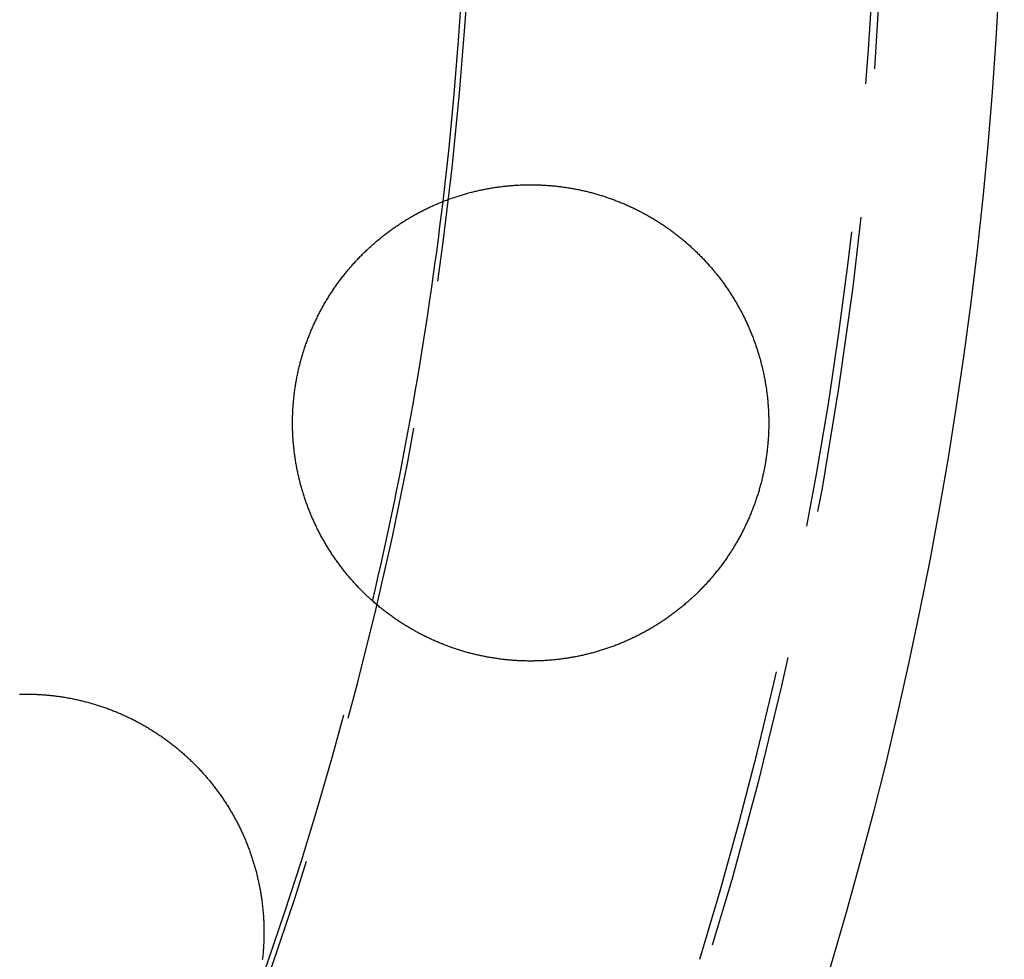
# Model space of a CAD drawing. Extents: x -70 to 70, y -191 to 104.
# Drawn here: x 53 to 70, y -140 to -124 of the extents above; entities that cross this region are included whole.
import ezdxf

# ---------------------------------------------------------------- set-up
doc = ezdxf.new("R2010")
doc.units = 0
doc.header["$LTSCALE"] = 20
doc.linetypes.add('VERDECKT', pattern=[0.375, 0.25, -0.125])
doc.layers.get('0').update_dxf_attribs({"linetype": 'CONTINUOUS'})
doc.layers.add('STEMPEL', color=3, linetype='CONTINUOUS')

# ---------------------------------------------------------------- blocks, each defined once
blk = doc.blocks.new('A$C0105AC87')
at = {"color": 3}
for points in [[(58.1037, -10.2452, 0), (58.107, -10.2263, 0), (58.1105, -10.2074, 0), (58.1141, -10.1885, 0), (58.1177, -10.1696, 0), (58.1215, -10.1508, 0), (58.1253, -10.132, 0), (58.1292, -10.1131, 0), (58.1333, -10.0944, 0), (58.1374, -10.0756, 0), (58.1416, -10.0569, 0), (58.1458, -10.0381, 0), (58.1502, -10.0194, 0), (58.1547, -10.0008, 0), (58.1592, -9.98212, 0), (58.1639, -9.9635, 0), (58.1686, -9.9449, 0), (58.1734, -9.92632, 0), (58.1783, -9.90777, 0), (58.1833, -9.88925, 0), (58.1884, -9.87075, 0), (58.1936, -9.85227, 0), (58.1988, -9.83383, 0), (58.2042, -9.81541, 0), (58.2096, -9.79701, 0), (58.2151, -9.77865, 0), (58.2208, -9.76031, 0), (58.2265, -9.742, 0), (58.2322, -9.72372, 0), (58.2381, -9.70547, 0), (58.2441, -9.68724, 0), (58.2501, -9.66905, 0), (58.2563, -9.65088, 0), (58.2625, -9.63274, 0), (58.2688, -9.61464, 0), (58.2752, -9.59656, 0), (58.2817, -9.57852, 0), (58.2882, -9.56051, 0), (58.2949, -9.54252, 0), (58.3016, -9.52457, 0), (58.3085, -9.50666, 0), (58.3154, -9.48877, 0), (58.3224, -9.47092, 0), (58.3295, -9.4531, 0), (58.3366, -9.43531, 0), (58.3439, -9.41756, 0), (58.3512, -9.39984, 0), (58.3586, -9.38215, 0), (58.3662, -9.3645, 0), (58.3738, -9.34689, 0), (58.3814, -9.32931, 0), (58.3892, -9.31176, 0), (58.3971, -9.29426, 0), (58.405, -9.27678, 0), (58.413, -9.25935, 0), (58.4211, -9.24195, 0), (58.4293, -9.22459, 0), (58.4376, -9.20726, 0), (58.4459, -9.18999, 0), (58.4544, -9.17276, 0), (58.4629, -9.15557, 0), (58.4715, -9.13843, 0), (58.4802, -9.12133, 0), (58.4889, -9.10428, 0), (58.4977, -9.08727, 0), (58.5067, -9.07032, 0), (58.5157, -9.05341, 0), (58.5247, -9.03654, 0), (58.5339, -9.01972, 0), (58.5431, -9.00295, 0), (58.5524, -8.98623, 0), (58.5618, -8.96956, 0), (58.5713, -8.95293, 0), (58.5808, -8.93636, 0), (58.5904, -8.91983, 0), (58.6001, -8.90335, 0), (58.6099, -8.88692, 0), (58.6197, -8.87054, 0), (58.6297, -8.8542, 0), (58.6397, -8.83792, 0), (58.6497, -8.82169, 0), (58.6599, -8.80551, 0), (58.6701, -8.78938, 0), (58.6804, -8.77331, 0), (58.6908, -8.75728, 0), (58.7013, -8.7413, 0), (58.7118, -8.72538, 0), (58.7224, -8.70951, 0), (58.7331, -8.69369, 0), (58.7438, -8.67792, 0), (58.7547, -8.66221, 0), (58.7656, -8.64655, 0), (58.7765, -8.63094, 0), (58.7876, -8.61539, 0), (58.7987, -8.59989, 0), (58.8099, -8.58444, 0), (58.8212, -8.56905, 0), (58.8325, -8.55371, 0), (58.8439, -8.53843, 0), (58.8554, -8.52321, 0), (58.867, -8.50804, 0), (58.8786, -8.49292, 0), (58.8903, -8.47786, 0), (58.9021, -8.46286, 0), (58.9139, -8.44791, 0), (58.9259, -8.43302, 0), (58.9378, -8.41819, 0), (58.9499, -8.40341, 0), (58.962, -8.3887, 0), (58.9742, -8.37404, 0), (58.9865, -8.35943, 0), (58.9988, -8.34489, 0), (59.0112, -8.33041, 0), (59.0237, -8.31598, 0), (59.0363, -8.30161, 0), (59.0489, -8.2873, 0), (59.0616, -8.27306, 0), (59.0743, -8.25887, 0), (59.0871, -8.24474, 0), (59.1, -8.23069, 0), (59.113, -8.2167, 0), (59.126, -8.20278, 0), (59.139, -8.18892, 0), (59.1521, -8.17514, 0), (59.1653, -8.16142, 0), (59.1786, -8.14777, 0), (59.1919, -8.13419, 0), (59.2052, -8.12067, 0), (59.2186, -8.10723, 0), (59.2321, -8.09385, 0), (59.2457, -8.08054, 0), (59.2593, -8.0673, 0), (59.2729, -8.05413, 0), (59.2866, -8.04103, 0), (59.3004, -8.028, 0), (59.3142, -8.01504, 0), (59.3281, -8.00215, 0), (59.342, -7.98932, 0), (59.356, -7.97657, 0), (59.3701, -7.96389, 0), (59.3842, -7.95128, 0), (59.3984, -7.93873, 0), (59.4126, -7.92626, 0), (59.4269, -7.91386, 0), (59.4412, -7.90153, 0), (59.4556, -7.88927, 0), (59.47, -7.87709, 0), (59.4845, -7.86497, 0), (59.4991, -7.85292, 0), (59.5137, -7.84095, 0), (59.5283, -7.82905, 0), (59.543, -7.81722, 0), (59.5578, -7.80546, 0), (59.5726, -7.79377, 0), (59.5875, -7.78216, 0), (59.6024, -7.77062, 0), (59.6173, -7.75915, 0), (59.6323, -7.74776, 0), (59.6474, -7.73643, 0), (59.6625, -7.72518, 0), (59.6777, -7.71401, 0), (59.6929, -7.70291, 0), (59.7082, -7.69188, 0), (59.7235, -7.68092, 0), (59.7389, -7.67004, 0), (59.7543, -7.65923, 0), (59.7698, -7.6485, 0), (59.7853, -7.63784, 0), (59.8008, -7.62725, 0), (59.8164, -7.61674, 0), (59.8321, -7.6063, 0), (59.8478, -7.59594, 0), (59.8635, -7.58566, 0), (59.8793, -7.57545, 0), (59.8952, -7.56531, 0), (59.9111, -7.55525, 0), (59.927, -7.54527, 0), (59.943, -7.53536, 0), (59.959, -7.52552, 0), (59.9751, -7.51577, 0), (59.9912, -7.50609, 0), (60.0074, -7.49648, 0), (60.0236, -7.48695, 0), (60.0398, -7.4775, 0), (60.0561, -7.46813, 0), (60.0725, -7.45883, 0), (60.0888, -7.44961, 0), (60.1053, -7.44047, 0), (60.1217, -7.4314, 0), (60.1382, -7.42241, 0), (60.1548, -7.4135, 0), (60.1714, -7.40467, 0), (60.188, -7.39592, 0), (60.2047, -7.38724, 0), (60.2214, -7.37864, 0), (60.2381, -7.37012, 0), (60.2549, -7.36168, 0), (60.2718, -7.35332, 0), (60.2886, -7.34503, 0), (60.3055, -7.33683, 0), (60.3225, -7.3287, 0), (60.3395, -7.32066, 0), (60.3565, -7.3127, 0), (60.3736, -7.30482, 0), (60.3906, -7.29702, 0), (60.4078, -7.28931, 0), (60.4249, -7.28168, 0), (60.4421, -7.27413, 0), (60.4593, -7.26667, 0), (60.4765, -7.25929, 0), (60.4938, -7.25199, 0), (60.511, -7.24478, 0), (60.5284, -7.23765, 0), (60.5457, -7.2306, 0), (60.5631, -7.22364, 0), (60.5805, -7.21676, 0), (60.5979, -7.20996, 0), (60.6153, -7.20325, 0), (60.6328, -7.19662, 0), (60.6503, -7.19007, 0), (60.6678, -7.18361, 0), (60.6854, -7.17723, 0), (60.703, -7.17093, 0), (60.7206, -7.16472, 0), (60.7382, -7.15859, 0), (60.7558, -7.15255, 0), (60.7735, -7.14659, 0), (60.7912, -7.14071, 0), (60.8089, -7.13492, 0), (60.8267, -7.12921, 0), (60.8444, -7.12359, 0), (60.8622, -7.11805, 0), (60.88, -7.11259, 0), (60.8979, -7.10722, 0), (60.9157, -7.10193, 0), (60.9336, -7.09673, 0), (60.9515, -7.09161, 0), (60.9694, -7.08657, 0), (60.9873, -7.08162, 0), (61.0053, -7.07675, 0), (61.0233, -7.07197, 0), (61.0413, -7.06727, 0), (61.0593, -7.06266, 0), (61.0773, -7.05813, 0), (61.0953, -7.05368, 0), (61.1134, -7.04932, 0), (61.1315, -7.04505, 0), (61.1496, -7.04085, 0), (61.1677, -7.03675, 0), (61.1859, -7.03273, 0), (61.204, -7.02879, 0), (61.2222, -7.02494, 0), (61.2404, -7.02117, 0), (61.2586, -7.01748, 0), (61.2768, -7.01389, 0), (61.295, -7.01037, 0), (61.3133, -7.00694, 0), (61.3315, -7.0036, 0), (61.3498, -7.00034, 0), (61.3681, -6.99717, 0), (61.3864, -6.99408, 0), (61.4047, -6.99107, 0), (61.423, -6.98816, 0), (61.4413, -6.98532, 0), (61.4597, -6.98258, 0), (61.478, -6.97992, 0), (61.4964, -6.97734, 0), (61.5147, -6.97486, 0), (61.5331, -6.97245, 0), (61.5515, -6.97014, 0), (61.5699, -6.9679, 0), (61.5882, -6.96576, 0), (61.6066, -6.9637, 0), (61.625, -6.96172, 0), (61.6434, -6.95983, 0), (61.6618, -6.95803, 0), (61.6802, -6.95631, 0), (61.6986, -6.95468, 0), (61.717, -6.95313, 0), (61.7354, -6.95167, 0), (61.7539, -6.95029, 0), (61.7723, -6.949, 0), (61.7907, -6.94779, 0), (61.8091, -6.94667, 0), (61.8275, -6.94564, 0), (61.846, -6.94468, 0), (61.8644, -6.94382, 0), (61.8828, -6.94304, 0), (61.9012, -6.94234, 0), (61.9197, -6.94173, 0), (61.9381, -6.94121, 0), (61.9565, -6.94077, 0), (61.9749, -6.94041, 0), (61.9934, -6.94014, 0), (62.0118, -6.93996, 0), (62.0302, -6.93985, 0), (62.0486, -6.93984, 0), (62.067, -6.93991, 0), (62.0855, -6.94006, 0), (62.1039, -6.9403, 0), (62.1223, -6.94062, 0), (62.1407, -6.94103, 0), (62.1591, -6.94152, 0), (62.1775, -6.9421, 0), (62.1959, -6.94276, 0), (62.2143, -6.94351, 0), (62.2326, -6.94434, 0), (62.251, -6.94525, 0), (62.2694, -6.94625, 0), (62.2877, -6.94734, 0), (62.3061, -6.9485, 0), (62.3244, -6.94976, 0), (62.3428, -6.95109, 0), (62.3611, -6.95251, 0), (62.3794, -6.95401, 0), (62.3977, -6.9556, 0), (62.416, -6.95727, 0), (62.4343, -6.95903, 0), (62.4525, -6.96086, 0), (62.4708, -6.96279, 0), (62.489, -6.96479, 0), (62.5072, -6.96688, 0), (62.5254, -6.96905, 0), (62.5436, -6.9713, 0), (62.5618, -6.97364, 0), (62.58, -6.97606, 0), (62.5982, -6.97856, 0), (62.6163, -6.98115, 0), (62.6345, -6.98382, 0), (62.6526, -6.98657, 0), (62.6707, -6.98941, 0), (62.6888, -6.99232, 0), (62.7068, -6.99532, 0), (62.7249, -6.9984, 0), (62.7429, -7.00157, 0), (62.7609, -7.00481, 0), (62.779, -7.00814, 0), (62.7969, -7.01155, 0), (62.8149, -7.01505, 0), (62.8329, -7.01862, 0), (62.8508, -7.02228, 0), (62.8687, -7.02601, 0), (62.8866, -7.02983, 0), (62.9045, -7.03374, 0), (62.9224, -7.03772, 0), (62.9402, -7.04178, 0), (62.958, -7.04593, 0), (62.9758, -7.05016, 0), (62.9936, -7.05447, 0), (63.0114, -7.05886, 0), (63.0291, -7.06333, 0), (63.0469, -7.06788, 0), (63.0646, -7.07251, 0), (63.0822, -7.07723, 0), (63.0999, -7.08202, 0), (63.1175, -7.08689, 0), (63.1351, -7.09185, 0), (63.1527, -7.09688, 0), (63.1703, -7.10199, 0), (63.1878, -7.10718, 0), (63.2053, -7.11245, 0), (63.2228, -7.11781, 0), (63.2402, -7.12324, 0), (63.2576, -7.12874, 0), (63.275, -7.13433, 0), (63.2924, -7.14, 0), (63.3097, -7.14574, 0), (63.327, -7.15157, 0), (63.3443, -7.15747, 0), (63.3616, -7.16345, 0), (63.3788, -7.16951, 0), (63.396, -7.17565, 0), (63.4132, -7.18186, 0), (63.4303, -7.18816, 0), (63.4474, -7.19453, 0), (63.4645, -7.20098, 0), (63.4815, -7.2075, 0), (63.4986, -7.21411, 0), (63.5155, -7.22079, 0), (63.5325, -7.22755, 0), (63.5494, -7.23439, 0), (63.5663, -7.2413, 0), (63.5832, -7.24829, 0), (63.6, -7.25536, 0), (63.6168, -7.2625, 0), (63.6336, -7.26972, 0), (63.6503, -7.27702, 0), (63.667, -7.28439, 0), (63.6837, -7.29184, 0), (63.7003, -7.29936, 0), (63.7169, -7.30697, 0), (63.7334, -7.31464, 0), (63.75, -7.3224, 0), (63.7665, -7.33023, 0), (63.7829, -7.33813, 0), (63.7993, -7.34611, 0), (63.8157, -7.35417, 0), (63.8321, -7.3623, 0), (63.8484, -7.3705, 0), (63.8647, -7.37878, 0), (63.8809, -7.38714, 0), (63.8971, -7.39557, 0), (63.9133, -7.40408, 0), (63.9294, -7.41266, 0), (63.9455, -7.42131, 0), (63.9616, -7.43004, 0), (63.9776, -7.43885, 0), (63.9936, -7.44772, 0), (64.0095, -7.45668, 0), (64.0254, -7.4657, 0), (64.0413, -7.4748, 0), (64.0571, -7.48397, 0), (64.0729, -7.49321, 0), (64.0886, -7.50252, 0), (64.1043, -7.5119, 0), (64.1199, -7.52136, 0), (64.1355, -7.53088, 0), (64.1511, -7.54048, 0), (64.1666, -7.55014, 0), (64.182, -7.55988, 0), (64.1974, -7.56969, 0), (64.2128, -7.57957, 0), (64.2281, -7.58952, 0), (64.2434, -7.59954, 0), (64.2587, -7.60962, 0), (64.2739, -7.61978, 0), (64.289, -7.63001, 0), (64.3041, -7.64031, 0), (64.3192, -7.65067, 0), (64.3342, -7.66111, 0), (64.3491, -7.67161, 0), (64.364, -7.68218, 0), (64.3789, -7.69282, 0), (64.3937, -7.70353, 0), (64.4085, -7.71431, 0), (64.4232, -7.72516, 0), (64.4379, -7.73607, 0), (64.4525, -7.74705, 0), (64.4671, -7.7581, 0), (64.4816, -7.76922, 0), (64.496, -7.7804, 0), (64.5105, -7.79165, 0), (64.5248, -7.80297, 0), (64.5392, -7.81435, 0), (64.5534, -7.8258, 0), (64.5676, -7.83732, 0), (64.5818, -7.8489, 0), (64.5959, -7.86055, 0), (64.61, -7.87227, 0), (64.624, -7.88405, 0), (64.638, -7.8959, 0), (64.6519, -7.90781, 0), (64.6657, -7.91979, 0), (64.6795, -7.93183, 0), (64.6933, -7.94394, 0), (64.707, -7.95611, 0), (64.7206, -7.96835, 0), (64.7342, -7.98066, 0), (64.7478, -7.99302, 0), (64.7612, -8.00545, 0), (64.7747, -8.01795, 0), (64.788, -8.03051, 0), (64.8014, -8.04313, 0), (64.8146, -8.05582, 0), (64.8278, -8.06857, 0), (64.841, -8.08138, 0), (64.8541, -8.09426, 0), (64.8671, -8.1072, 0), (64.8801, -8.1202, 0), (64.893, -8.13327, 0), (64.9059, -8.1464, 0), (64.9187, -8.15959, 0), (64.9314, -8.17284, 0), (64.9441, -8.18615, 0), (64.9568, -8.19953, 0), (64.9694, -8.21297, 0), (64.9819, -8.22647, 0), (64.9943, -8.24003, 0), (65.0067, -8.25365, 0), (65.0191, -8.26733, 0), (65.0314, -8.28108, 0), (65.0436, -8.29488, 0), (65.0558, -8.30875, 0), (65.0679, -8.32267, 0), (65.0799, -8.33666, 0), (65.0919, -8.35071, 0), (65.1038, -8.36481, 0), (65.1157, -8.37898, 0), (65.1275, -8.39321, 0), (65.1392, -8.40749, 0), (65.1509, -8.42184, 0), (65.1625, -8.43624, 0), (65.1741, -8.4507, 0), (65.1855, -8.46522, 0), (65.197, -8.4798, 0), (65.2083, -8.49443, 0), (65.2196, -8.50911, 0), (65.2308, -8.52384, 0), (65.242, -8.53863, 0), (65.2531, -8.55347, 0), (65.2641, -8.56836, 0), (65.275, -8.5833, 0), (65.2859, -8.5983, 0), (65.2967, -8.61335, 0), (65.3075, -8.62845, 0), (65.3181, -8.6436, 0), (65.3288, -8.6588, 0), (65.3393, -8.67405, 0), (65.3498, -8.68936, 0), (65.3602, -8.70471, 0), (65.3705, -8.72011, 0), (65.3807, -8.73557, 0), (65.3909, -8.75107, 0), (65.401, -8.76662, 0), (65.4111, -8.78222, 0), (65.4211, -8.79787, 0), (65.431, -8.81357, 0), (65.4408, -8.82932, 0), (65.4506, -8.84511, 0), (65.4602, -8.86096, 0), (65.4699, -8.87685, 0), (65.4794, -8.89279, 0), (65.4889, -8.90877, 0), (65.4983, -8.92481, 0), (65.5076, -8.94089, 0), (65.5169, -8.95701, 0), (65.526, -8.97318, 0), (65.5351, -8.9894, 0), (65.5442, -9.00567, 0), (65.5531, -9.02198, 0), (65.562, -9.03833, 0), (65.5708, -9.05473, 0), (65.5796, -9.07118, 0), (65.5882, -9.08767, 0), (65.5968, -9.1042, 0), (65.6054, -9.12078, 0), (65.6138, -9.1374, 0), (65.6222, -9.15407, 0), (65.6304, -9.17078, 0), (65.6387, -9.18753, 0), (65.6468, -9.20433, 0), (65.6549, -9.22117, 0), (65.6628, -9.23805, 0), (65.6707, -9.25497, 0), (65.6786, -9.27194, 0), (65.6863, -9.28894, 0), (65.694, -9.30599, 0), (65.7016, -9.32308, 0), (65.7091, -9.34021, 0), (65.7166, -9.35739, 0), (65.7239, -9.3746, 0), (65.7312, -9.39185, 0), (65.7384, -9.40914, 0), (65.7456, -9.42648, 0), (65.7526, -9.44385, 0), (65.7596, -9.46126, 0), (65.7665, -9.47872, 0), (65.7733, -9.49621, 0), (65.78, -9.51374, 0), (65.7867, -9.5313, 0), (65.7933, -9.54891, 0), (65.7998, -9.56655, 0), (65.8062, -9.58424, 0), (65.8125, -9.60196, 0), (65.8188, -9.61971, 0), (65.8249, -9.63751, 0), (65.831, -9.65534, 0), (65.8371, -9.67321, 0), (65.843, -9.69111, 0), (65.8488, -9.70905, 0), (65.8546, -9.72703, 0), (65.8603, -9.74504, 0), (65.8659, -9.76309, 0), (65.8714, -9.78117, 0), (65.8768, -9.79929, 0), (65.8822, -9.81744, 0), (65.8875, -9.83563, 0), (65.8926, -9.85384, 0), (65.8977, -9.87208, 0), (65.9028, -9.89035, 0), (65.9077, -9.90864, 0), (65.9125, -9.92695, 0), (65.9173, -9.94528, 0), (65.9219, -9.96363, 0), (65.9265, -9.98201, 0), (65.931, -10.0004, 0), (65.9354, -10.0188, 0), (65.9397, -10.0373, 0), (65.944, -10.0557, 0), (65.9481, -10.0742, 0), (65.9522, -10.0927, 0), (65.9561, -10.1112, 0), (65.96, -10.1298, 0), (65.9638, -10.1483, 0), (65.9675, -10.1669, 0), (65.9711, -10.1855, 0), (65.9747, -10.2041, 0), (65.9781, -10.2227, 0), (65.9814, -10.2414, 0), (65.9847, -10.26, 0), (65.9879, -10.2787, 0), (65.991, -10.2974, 0), (65.994, -10.3161, 0), (65.9969, -10.3349, 0), (65.9997, -10.3536, 0), (66.0024, -10.3724, 0), (66.0051, -10.3912, 0), (66.0076, -10.4099, 0), (66.0101, -10.4288, 0), (66.0125, -10.4476, 0), (66.0148, -10.4664, 0), (66.017, -10.4852, 0), (66.0191, -10.5041, 0), (66.0211, -10.523, 0), (66.0231, -10.5419, 0), (66.0249, -10.5608, 0), (66.0267, -10.5797, 0), (66.0283, -10.5986, 0), (66.0299, -10.6175, 0), (66.0314, -10.6365, 0), (66.0328, -10.6554, 0), (66.0341, -10.6744, 0), (66.0353, -10.6934, 0), (66.0364, -10.7123, 0), (66.0375, -10.7313, 0), (66.0384, -10.7503, 0), (66.0393, -10.7693, 0), (66.04, -10.7884, 0), (66.0407, -10.8074, 0), (66.0413, -10.8264, 0), (66.0418, -10.8455, 0), (66.0422, -10.8645, 0), (66.0425, -10.8836, 0), (66.0427, -10.9026, 0), (66.0429, -10.9217, 0), (66.0429, -10.9408, 0), (66.0428, -10.9599, 0), (66.0427, -10.9789, 0), (66.0425, -10.998, 0), (66.0421, -11.0171, 0), (66.0417, -11.0362, 0), (66.0412, -11.0553, 0), (66.0406, -11.0744, 0), (66.0399, -11.0936, 0), (66.0392, -11.1127, 0), (66.0383, -11.1318, 0), (66.0373, -11.1509, 0), (66.0363, -11.17, 0), (66.0351, -11.1892, 0), (66.0339, -11.2083, 0), (66.0325, -11.2274, 0), (66.0311, -11.2466, 0), (66.0296, -11.2657, 0), (66.028, -11.2848, 0), (66.0263, -11.3039, 0), (66.0245, -11.3231, 0), (66.0226, -11.3422, 0), (66.0206, -11.3613, 0), (66.0186, -11.3803, 0), (66.0164, -11.3994, 0), (66.0142, -11.4184, 0), (66.0118, -11.4375, 0), (66.0094, -11.4565, 0), (66.0069, -11.4755, 0), (66.0043, -11.4945, 0), (66.0016, -11.5134, 0), (65.9988, -11.5324, 0), (65.9959, -11.5513, 0), (65.9929, -11.5702, 0), (65.9899, -11.5891, 0), (65.9867, -11.608, 0), (65.9835, -11.6268, 0), (65.9801, -11.6457, 0), (65.9767, -11.6645, 0), (65.9732, -11.6833, 0), (65.9696, -11.702, 0), (65.9659, -11.7208, 0), (65.9621, -11.7395, 0), (65.9583, -11.7582, 0), (65.9543, -11.7769, 0), (65.9503, -11.7956, 0), (65.9462, -11.8142, 0), (65.9419, -11.8328, 0), (65.9376, -11.8514, 0), (65.9332, -11.87, 0), (65.9288, -11.8886, 0), (65.9242, -11.9071, 0), (65.9195, -11.9256, 0), (65.9148, -11.9441, 0), (65.91, -11.9625, 0), (65.905, -11.981, 0), (65.9, -11.9994, 0), (65.8949, -12.0178, 0), (65.8897, -12.0361, 0), (65.8845, -12.0544, 0), (65.8791, -12.0728, 0), (65.8737, -12.091, 0), (65.8681, -12.1093, 0), (65.8625, -12.1275, 0), (65.8568, -12.1457, 0), (65.851, -12.1639, 0), (65.8451, -12.182, 0), (65.8392, -12.2001, 0), (65.8331, -12.2182, 0), (65.827, -12.2362, 0), (65.8208, -12.2543, 0), (65.8145, -12.2723, 0), (65.8081, -12.2902, 0), (65.8016, -12.3082, 0), (65.795, -12.3261, 0), (65.7884, -12.3439, 0), (65.7816, -12.3618, 0), (65.7748, -12.3796, 0), (65.7679, -12.3974, 0), (65.7609, -12.4151, 0), (65.7538, -12.4328, 0), (65.7467, -12.4505, 0), (65.7394, -12.4681, 0), (65.7321, -12.4858, 0), (65.7247, -12.5033, 0), (65.7172, -12.5209, 0), (65.7096, -12.5384, 0), (65.7019, -12.5559, 0), (65.6942, -12.5733, 0), (65.6863, -12.5907, 0), (65.6784, -12.6081, 0), (65.6704, -12.6254, 0), (65.6623, -12.6427, 0), (65.6541, -12.66, 0), (65.6459, -12.6772, 0), (65.6375, -12.6944, 0), (65.6291, -12.7116, 0), (65.6206, -12.7286, 0), (65.612, -12.7457, 0), (65.6034, -12.7627, 0), (65.5947, -12.7796, 0), (65.5859, -12.7965, 0), (65.577, -12.8134, 0), (65.568, -12.8302, 0), (65.559, -12.8469, 0), (65.5499, -12.8636, 0), (65.5407, -12.8803, 0), (65.5315, -12.8969, 0), (65.5221, -12.9134, 0), (65.5127, -12.9299, 0), (65.5032, -12.9463, 0), (65.4937, -12.9627, 0), (65.4841, -12.9791, 0), (65.4743, -12.9954, 0), (65.4646, -13.0116, 0), (65.4547, -13.0278, 0), (65.4448, -13.0439, 0), (65.4348, -13.06, 0), (65.4247, -13.076, 0), (65.4146, -13.092, 0), (65.4044, -13.1079, 0), (65.3941, -13.1237, 0), (65.3837, -13.1396, 0), (65.3733, -13.1553, 0), (65.3628, -13.171, 0), (65.3523, -13.1867, 0), (65.3416, -13.2022, 0), (65.3309, -13.2178, 0), (65.3201, -13.2333, 0), (65.3093, -13.2487, 0), (65.2984, -13.2641, 0), (65.2874, -13.2794, 0), (65.2763, -13.2946, 0), (65.2652, -13.3098, 0), (65.254, -13.325, 0), (65.2427, -13.3401, 0), (65.2314, -13.3551, 0), (65.22, -13.3701, 0), (65.2085, -13.385, 0), (65.197, -13.3999, 0), (65.1854, -13.4147, 0), (65.1737, -13.4294, 0), (65.162, -13.4441, 0), (65.1502, -13.4587, 0), (65.1383, -13.4733, 0), (65.1264, -13.4878, 0), (65.1144, -13.5022, 0), (65.1023, -13.5166, 0), (65.0902, -13.531, 0), (65.078, -13.5453, 0), (65.0657, -13.5595, 0), (65.0534, -13.5736, 0), (65.041, -13.5877, 0), (65.0286, -13.6018, 0), (65.016, -13.6157, 0), (65.0035, -13.6296, 0), (64.9908, -13.6435, 0), (64.9781, -13.6573, 0), (64.9653, -13.671, 0), (64.9525, -13.6847, 0), (64.9396, -13.6983, 0), (64.9266, -13.7118, 0), (64.9136, -13.7253, 0), (64.9005, -13.7387, 0), (64.8874, -13.7521, 0), (64.8742, -13.7654, 0), (64.8609, -13.7786, 0), (64.8476, -13.7918, 0), (64.8342, -13.8049, 0), (64.8208, -13.8179, 0), (64.8073, -13.8309, 0), (64.7937, -13.8438, 0), (64.7801, -13.8567, 0), (64.7664, -13.8694, 0), (64.7526, -13.8822, 0), (64.7388, -13.8948, 0), (64.725, -13.9074, 0), (64.7111, -13.9199, 0), (64.6972, -13.9323, 0), (64.6832, -13.9447, 0), (64.6691, -13.9569, 0), (64.655, -13.9692, 0), (64.6409, -13.9813, 0), (64.6267, -13.9934, 0), (64.6124, -14.0054, 0), (64.5981, -14.0173, 0), (64.5838, -14.0292, 0), (64.5694, -14.041, 0), (64.5549, -14.0527, 0), (64.5404, -14.0643, 0), (64.5259, -14.0759, 0), (64.5113, -14.0874, 0), (64.4966, -14.0988, 0), (64.4819, -14.1102, 0), (64.4672, -14.1215, 0), (64.4524, -14.1327, 0), (64.4376, -14.1438, 0), (64.4227, -14.1549, 0), (64.4078, -14.1659, 0), (64.3928, -14.1768, 0), (64.3778, -14.1877, 0), (64.3627, -14.1984, 0), (64.3476, -14.2092, 0), (64.3324, -14.2198, 0), (64.3172, -14.2303, 0), (64.302, -14.2408, 0), (64.2867, -14.2512, 0), (64.2714, -14.2616, 0), (64.256, -14.2718, 0), (64.2406, -14.282, 0), (64.2251, -14.2921, 0), (64.2096, -14.3022, 0), (64.1941, -14.3121, 0), (64.1785, -14.322, 0), (64.1629, -14.3319, 0), (64.1472, -14.3416, 0), (64.1315, -14.3513, 0), (64.1157, -14.3609, 0), (64.0999, -14.3704, 0), (64.0841, -14.3798, 0), (64.0682, -14.3892, 0), (64.0523, -14.3985, 0), (64.0364, -14.4077, 0), (64.0204, -14.4168, 0), (64.0043, -14.4259, 0), (63.9883, -14.4349, 0), (63.9722, -14.4438, 0), (63.956, -14.4527, 0), (63.9398, -14.4614, 0), (63.9236, -14.4701, 0), (63.9073, -14.4787, 0), (63.891, -14.4873, 0), (63.8747, -14.4957, 0), (63.8583, -14.5041, 0), (63.8419, -14.5124, 0), (63.8255, -14.5207, 0), (63.809, -14.5288, 0), (63.7925, -14.5369, 0), (63.776, -14.5449, 0), (63.7594, -14.5528, 0), (63.7428, -14.5607, 0), (63.7261, -14.5684, 0), (63.7094, -14.5761, 0), (63.6927, -14.5838, 0), (63.6759, -14.5913, 0), (63.6592, -14.5988, 0), (63.6423, -14.6061, 0), (63.6255, -14.6134, 0), (63.6086, -14.6207, 0), (63.5917, -14.6278, 0), (63.5747, -14.6349, 0), (63.5578, -14.6419, 0), (63.5408, -14.6488, 0), (63.5237, -14.6556, 0), (63.5066, -14.6624, 0), (63.4895, -14.6691, 0), (63.4724, -14.6757, 0), (63.4553, -14.6822, 0), (63.4381, -14.6886, 0), (63.4208, -14.695, 0), (63.4036, -14.7013, 0), (63.3863, -14.7075, 0), (63.369, -14.7136, 0), (63.3517, -14.7197, 0), (63.3344, -14.7256, 0), (63.317, -14.7315, 0), (63.2996, -14.7373, 0), (63.2822, -14.743, 0), (63.2647, -14.7486, 0), (63.2473, -14.7542, 0), (63.2298, -14.7597, 0), (63.2123, -14.7651, 0), (63.1948, -14.7704, 0), (63.1772, -14.7756, 0), (63.1597, -14.7808, 0), (63.1421, -14.7858, 0), (63.1245, -14.7908, 0), (63.1069, -14.7957, 0), (63.0892, -14.8006, 0), (63.0716, -14.8053, 0), (63.0539, -14.81, 0), (63.0362, -14.8145, 0), (63.0185, -14.819, 0), (63.0007, -14.8235, 0), (62.983, -14.8278, 0), (62.9652, -14.8321, 0), (62.9474, -14.8362, 0), (62.9296, -14.8403, 0), (62.9118, -14.8443, 0), (62.8939, -14.8482, 0), (62.8761, -14.8521, 0), (62.8582, -14.8559, 0), (62.8403, -14.8595, 0), (62.8224, -14.8631, 0), (62.8045, -14.8667, 0), (62.7866, -14.8701, 0), (62.7686, -14.8734, 0), (62.7507, -14.8767, 0), (62.7327, -14.8799, 0), (62.7147, -14.883, 0), (62.6967, -14.886, 0), (62.6787, -14.889, 0), (62.6607, -14.8918, 0), (62.6426, -14.8946, 0), (62.6246, -14.8973, 0), (62.6065, -14.8999, 0), (62.5885, -14.9025, 0), (62.5704, -14.9049, 0), (62.5523, -14.9073, 0), (62.5342, -14.9096, 0), (62.5161, -14.9118, 0), (62.4979, -14.9139, 0), (62.4798, -14.9159, 0), (62.4616, -14.9179, 0), (62.4435, -14.9197, 0), (62.4253, -14.9215, 0), (62.4071, -14.9232, 0), (62.389, -14.9248, 0), (62.3708, -14.9264, 0), (62.3526, -14.9278, 0), (62.3344, -14.9292, 0), (62.3162, -14.9305, 0), (62.2979, -14.9317, 0), (62.2797, -14.9328, 0), (62.2615, -14.9339, 0), (62.2432, -14.9348, 0), (62.225, -14.9357, 0), (62.2067, -14.9365, 0), (62.1885, -14.9372, 0), (62.1702, -14.9378, 0), (62.152, -14.9383, 0), (62.1337, -14.9388, 0), (62.1154, -14.9392, 0), (62.0972, -14.9395, 0), (62.0789, -14.9397, 0), (62.0606, -14.9398, 0), (62.0423, -14.9398, 0), (62.0241, -14.9398, 0), (62.0058, -14.9397, 0), (61.9875, -14.9395, 0), (61.9693, -14.9392, 0), (61.951, -14.9388, 0), (61.9327, -14.9383, 0), (61.9145, -14.9378, 0), (61.8962, -14.9371, 0), (61.878, -14.9364, 0), (61.8597, -14.9356, 0), (61.8415, -14.9348, 0), (61.8232, -14.9338, 0), (61.805, -14.9328, 0), (61.7867, -14.9316, 0), (61.7685, -14.9304, 0), (61.7503, -14.9291, 0), (61.7321, -14.9277, 0), (61.7138, -14.9263, 0), (61.6956, -14.9247, 0), (61.6774, -14.9231, 0), (61.6592, -14.9214, 0), (61.641, -14.9196, 0), (61.6228, -14.9177, 0), (61.6047, -14.9158, 0), (61.5865, -14.9137, 0), (61.5683, -14.9116, 0), (61.5502, -14.9094, 0), (61.532, -14.9071, 0), (61.5139, -14.9047, 0), (61.4957, -14.9022, 0), (61.4776, -14.8997, 0), (61.4595, -14.8971, 0), (61.4414, -14.8944, 0), (61.4233, -14.8916, 0), (61.4052, -14.8887, 0), (61.3871, -14.8857, 0), (61.3691, -14.8827, 0), (61.351, -14.8795, 0), (61.333, -14.8763, 0), (61.3149, -14.873, 0), (61.2969, -14.8697, 0), (61.2789, -14.8662, 0), (61.2609, -14.8627, 0), (61.2429, -14.859, 0), (61.225, -14.8553, 0), (61.207, -14.8515, 0), (61.1891, -14.8477, 0), (61.1712, -14.8437, 0), (61.1533, -14.8397, 0), (61.1354, -14.8355, 0), (61.1175, -14.8313, 0), (61.0997, -14.827, 0), (61.0819, -14.8227, 0), (61.0641, -14.8182, 0), (61.0463, -14.8137, 0), (61.0285, -14.8091, 0), (61.0108, -14.8044, 0), (60.993, -14.7996, 0), (60.9753, -14.7947, 0), (60.9576, -14.7898, 0), (60.94, -14.7848, 0), (60.9223, -14.7797, 0), (60.9047, -14.7745, 0), (60.8871, -14.7692, 0), (60.8695, -14.7639, 0), (60.8519, -14.7584, 0), (60.8344, -14.7529, 0), (60.8169, -14.7473, 0), (60.7994, -14.7416, 0), (60.7819, -14.7359, 0), (60.7645, -14.73, 0), (60.747, -14.7241, 0), (60.7296, -14.7181, 0), (60.7123, -14.712, 0), (60.6949, -14.7059, 0), (60.6776, -14.6996, 0), (60.6603, -14.6933, 0), (60.643, -14.6869, 0), (60.6258, -14.6804, 0), (60.6085, -14.6738, 0), (60.5913, -14.6672, 0), (60.5742, -14.6604, 0), (60.557, -14.6536, 0), (60.5399, -14.6467, 0), (60.5228, -14.6398, 0), (60.5058, -14.6327, 0), (60.4887, -14.6256, 0), (60.4717, -14.6183, 0), (60.4547, -14.611, 0), (60.4378, -14.6037, 0), (60.4209, -14.5962, 0), (60.404, -14.5887, 0), (60.3872, -14.5811, 0), (60.3704, -14.5734, 0), (60.3536, -14.5656, 0), (60.3369, -14.5578, 0), (60.3202, -14.5499, 0), (60.3035, -14.5419, 0), (60.2869, -14.5338, 0), (60.2703, -14.5256, 0), (60.2537, -14.5174, 0), (60.2372, -14.5091, 0), (60.2207, -14.5007, 0), (60.2042, -14.4922, 0), (60.1878, -14.4837, 0), (60.1715, -14.475, 0), (60.1551, -14.4663, 0), (60.1388, -14.4576, 0), (60.1225, -14.4487, 0), (60.1063, -14.4398, 0), (60.0901, -14.4308, 0), (60.074, -14.4217, 0), (60.0578, -14.4125, 0), (60.0418, -14.4033, 0), (60.0257, -14.394, 0), (60.0097, -14.3846, 0), (59.9938, -14.3751, 0), (59.9779, -14.3656, 0), (59.962, -14.356, 0), (59.9462, -14.3463, 0), (59.9304, -14.3365, 0), (59.9146, -14.3267, 0), (59.8989, -14.3167, 0), (59.8833, -14.3067, 0), (59.8676, -14.2967, 0), (59.8521, -14.2865, 0), (59.8365, -14.2763, 0), (59.821, -14.266, 0), (59.8056, -14.2556, 0), (59.7902, -14.2452, 0), (59.7748, -14.2346, 0), (59.7595, -14.224, 0), (59.7442, -14.2134, 0), (59.729, -14.2026, 0), (59.7138, -14.1918, 0), (59.6986, -14.1809, 0), (59.6836, -14.1699, 0), (59.6685, -14.1589, 0), (59.6535, -14.1478, 0), (59.6386, -14.1366, 0), (59.6237, -14.1253, 0), (59.6088, -14.114, 0), (59.5941, -14.1026, 0), (59.5793, -14.0912, 0), (59.5647, -14.0796, 0), (59.55, -14.068, 0), (59.5355, -14.0564, 0), (59.5209, -14.0446, 0), (59.5065, -14.0328, 0), (59.4921, -14.021, 0), (59.4777, -14.009, 0), (59.4634, -13.997, 0), (59.4492, -13.9849, 0), (59.435, -13.9728, 0), (59.4208, -13.9606, 0), (59.4068, -13.9483, 0), (59.3927, -13.9359, 0), (59.3788, -13.9235, 0), (59.3649, -13.9111, 0), (59.351, -13.8985, 0), (59.3372, -13.8859, 0), (59.3235, -13.8732, 0), (59.3098, -13.8605, 0), (59.2962, -13.8477, 0), (59.2826, -13.8348, 0), (59.2691, -13.8219, 0), (59.2556, -13.8089, 0), (59.2422, -13.7958, 0), (59.2289, -13.7826, 0), (59.2156, -13.7694, 0), (59.2024, -13.7562, 0), (59.1893, -13.7429, 0), (59.1762, -13.7295, 0), (59.1631, -13.716, 0), (59.1502, -13.7025, 0), (59.1373, -13.6889, 0), (59.1244, -13.6753, 0), (59.1116, -13.6616, 0), (59.0989, -13.6478, 0), (59.0862, -13.6339, 0), (59.0736, -13.6201, 0), (59.0611, -13.6061, 0), (59.0486, -13.5921, 0), (59.0362, -13.578, 0), (59.0238, -13.5638, 0), (59.0115, -13.5496, 0), (58.9993, -13.5354, 0), (58.9872, -13.521, 0), (58.9751, -13.5066, 0), (58.963, -13.4922, 0), (58.9511, -13.4777, 0), (58.9392, -13.4631, 0), (58.9273, -13.4485, 0), (58.9155, -13.4338, 0), (58.9038, -13.419, 0), (58.8922, -13.4042, 0), (58.8806, -13.3893, 0), (58.8691, -13.3744, 0), (58.8577, -13.3594, 0), (58.8463, -13.3443, 0), (58.835, -13.3292, 0), (58.8237, -13.3141, 0), (58.8125, -13.2988, 0), (58.8014, -13.2836, 0), (58.7904, -13.2682, 0), (58.7794, -13.2528, 0), (58.7685, -13.2373, 0), (58.7577, -13.2218, 0), (58.7469, -13.2062, 0), (58.7362, -13.1906, 0), (58.7256, -13.1749, 0), (58.7151, -13.1592, 0), (58.7046, -13.1434, 0), (58.6942, -13.1276, 0), (58.6839, -13.1117, 0), (58.6736, -13.0958, 0), (58.6635, -13.0798, 0), (58.6534, -13.0638, 0), (58.6434, -13.0477, 0), (58.6334, -13.0316, 0), (58.6236, -13.0155, 0), (58.6138, -12.9993, 0), (58.6041, -12.983, 0), (58.5944, -12.9667, 0), (58.5849, -12.9504, 0), (58.5754, -12.934, 0), (58.566, -12.9176, 0), (58.5567, -12.9011, 0), (58.5475, -12.8846, 0), (58.5383, -12.868, 0), (58.5292, -12.8514, 0), (58.5202, -12.8347, 0), (58.5113, -12.818, 0), (58.5024, -12.8013, 0), (58.4936, -12.7845, 0), (58.485, -12.7677, 0), (58.4763, -12.7508, 0), (58.4678, -12.7339, 0), (58.4594, -12.717, 0), (58.451, -12.7, 0), (58.4427, -12.683, 0), (58.4345, -12.6659, 0), (58.4263, -12.6488, 0), (58.4183, -12.6316, 0), (58.4103, -12.6144, 0), (58.4024, -12.5972, 0), (58.3946, -12.58, 0), (58.3869, -12.5626, 0), (58.3792, -12.5453, 0), (58.3716, -12.5279, 0), (58.3642, -12.5105, 0), (58.3568, -12.493, 0), (58.3494, -12.4755, 0), (58.3422, -12.458, 0), (58.335, -12.4404, 0), (58.3279, -12.4228, 0), (58.321, -12.4052, 0), (58.314, -12.3875, 0), (58.3072, -12.3698, 0), (58.3005, -12.352, 0), (58.2938, -12.3342, 0), (58.2872, -12.3164, 0), (58.2807, -12.2986, 0), (58.2743, -12.2807, 0), (58.268, -12.2627, 0), (58.2617, -12.2448, 0), (58.2556, -12.2268, 0), (58.2495, -12.2088, 0), (58.2435, -12.1907, 0), (58.2376, -12.1726, 0), (58.2318, -12.1545, 0), (58.226, -12.1363, 0), (58.2204, -12.1181, 0), (58.2148, -12.0999, 0), (58.2093, -12.0817, 0), (58.2039, -12.0634, 0), (58.1986, -12.0451, 0), (58.1934, -12.0267, 0), (58.1882, -12.0083, 0), (58.1832, -11.9899, 0), (58.1782, -11.9715, 0), (58.1733, -11.953, 0), (58.1685, -11.9346, 0), (58.1638, -11.916, 0), (58.1592, -11.8975, 0), (58.1547, -11.8789, 0), (58.1502, -11.8603, 0), (58.1459, -11.8417, 0), (58.1416, -11.823, 0), (58.1374, -11.8043, 0), (58.1333, -11.7856, 0), (58.1293, -11.7669, 0), (58.1254, -11.7481, 0), (58.1216, -11.7293, 0), (58.1178, -11.7106, 0), (58.1142, -11.6918, 0), (58.1106, -11.673, 0), (58.1072, -11.6541, 0), (58.1038, -11.6353, 0), (58.1005, -11.6165, 0), (58.0973, -11.5976, 0), (58.0942, -11.5787, 0), (58.0912, -11.5598, 0), (58.0883, -11.5409, 0), (58.0855, -11.522, 0), (58.0827, -11.5031, 0), (58.0801, -11.4841, 0), (58.0775, -11.4652, 0), (58.0751, -11.4462, 0), (58.0727, -11.4273, 0), (58.0704, -11.4083, 0), (58.0682, -11.3893, 0), (58.0661, -11.3703, 0), (58.0641, -11.3513, 0), (58.0622, -11.3323, 0), (58.0604, -11.3133, 0), (58.0586, -11.2942, 0), (58.057, -11.2752, 0), (58.0554, -11.2561, 0), (58.054, -11.2371, 0), (58.0526, -11.218, 0), (58.0513, -11.199, 0), (58.0501, -11.1799, 0), (58.049, -11.1608, 0), (58.048, -11.1417, 0), (58.0471, -11.1227, 0), (58.0463, -11.1036, 0), (58.0455, -11.0845, 0), (58.0449, -11.0654, 0), (58.0443, -11.0463, 0), (58.0439, -11.0272, 0), (58.0435, -11.0081, 0), (58.0432, -10.9889, 0), (58.043, -10.9698, 0), (58.0429, -10.9507, 0), (58.0429, -10.9316, 0), (58.043, -10.9125, 0), (58.0432, -10.8934, 0), (58.0434, -10.8743, 0), (58.0438, -10.8551, 0), (58.0442, -10.836, 0), (58.0448, -10.8169, 0), (58.0454, -10.7978, 0), (58.0461, -10.7787, 0), (58.047, -10.7595, 0), (58.0479, -10.7404, 0), (58.0489, -10.7213, 0), (58.05, -10.7022, 0), (58.0511, -10.6831, 0), (58.0524, -10.664, 0), (58.0538, -10.6449, 0), (58.0552, -10.6258, 0), (58.0568, -10.6067, 0), (58.0584, -10.5876, 0), (58.0602, -10.5686, 0), (58.062, -10.5495, 0), (58.0639, -10.5304, 0), (58.0659, -10.5113, 0), (58.068, -10.4923, 0), (58.0702, -10.4732, 0), (58.0725, -10.4542, 0), (58.0749, -10.4352, 0), (58.0773, -10.4161, 0), (58.0799, -10.3971, 0), (58.0825, -10.3781, 0), (58.0853, -10.3591, 0), (58.0881, -10.3401, 0), (58.091, -10.3211, 0), (58.0941, -10.3021, 0), (58.0972, -10.2831, 0), (58.1004, -10.2642, 0), (58.1037, -10.2452, 0)], [(53.4554, -15.4966, 0), (53.4742, -15.4961, 0), (53.4929, -15.4958, 0), (53.5116, -15.4955, 0), (53.5303, -15.4953, 0), (53.549, -15.4952, 0), (53.5677, -15.4952, 0), (53.5865, -15.4952, 0), (53.6052, -15.4954, 0), (53.6239, -15.4956, 0), (53.6426, -15.4959, 0), (53.6613, -15.4964, 0), (53.68, -15.4969, 0), (53.6986, -15.4975, 0), (53.7173, -15.4981, 0), (53.736, -15.4989, 0), (53.7547, -15.4998, 0), (53.7733, -15.5007, 0), (53.792, -15.5017, 0), (53.8107, -15.5029, 0), (53.8293, -15.5041, 0), (53.848, -15.5053, 0), (53.8666, -15.5067, 0), (53.8852, -15.5082, 0), (53.9038, -15.5097, 0), (53.9224, -15.5114, 0), (53.941, -15.5131, 0), (53.9596, -15.5149, 0), (53.9782, -15.5168, 0), (53.9968, -15.5188, 0), (54.0154, -15.5209, 0), (54.0339, -15.523, 0), (54.0525, -15.5253, 0), (54.071, -15.5276, 0), (54.0895, -15.53, 0), (54.108, -15.5325, 0), (54.1265, -15.5351, 0), (54.145, -15.5378, 0), (54.1635, -15.5406, 0), (54.182, -15.5434, 0), (54.2004, -15.5463, 0), (54.2189, -15.5494, 0), (54.2373, -15.5525, 0), (54.2557, -15.5557, 0), (54.2741, -15.559, 0), (54.2925, -15.5623, 0), (54.3108, -15.5658, 0), (54.3292, -15.5693, 0), (54.3475, -15.5729, 0), (54.3658, -15.5766, 0), (54.384, -15.5804, 0), (54.4023, -15.5843, 0), (54.4205, -15.5883, 0), (54.4387, -15.5923, 0), (54.4569, -15.5964, 0), (54.4751, -15.6006, 0), (54.4932, -15.6049, 0), (54.5113, -15.6093, 0), (54.5294, -15.6138, 0), (54.5475, -15.6183, 0), (54.5656, -15.623, 0), (54.5836, -15.6277, 0), (54.6016, -15.6325, 0), (54.6196, -15.6374, 0), (54.6375, -15.6423, 0), (54.6555, -15.6474, 0), (54.6734, -15.6525, 0), (54.6913, -15.6577, 0), (54.7091, -15.663, 0), (54.727, -15.6684, 0), (54.7448, -15.6739, 0), (54.7625, -15.6794, 0), (54.7803, -15.685, 0), (54.798, -15.6907, 0), (54.8157, -15.6965, 0), (54.8334, -15.7024, 0), (54.851, -15.7084, 0), (54.8686, -15.7144, 0), (54.8862, -15.7205, 0), (54.9038, -15.7267, 0), (54.9213, -15.733, 0), (54.9388, -15.7394, 0), (54.9563, -15.7458, 0), (54.9737, -15.7524, 0), (54.9911, -15.759, 0), (55.0085, -15.7657, 0), (55.0259, -15.7724, 0), (55.0432, -15.7793, 0), (55.0605, -15.7862, 0), (55.0777, -15.7932, 0), (55.0949, -15.8003, 0), (55.1121, -15.8075, 0), (55.1293, -15.8148, 0), (55.1464, -15.8221, 0), (55.1634, -15.8295, 0), (55.1805, -15.837, 0), (55.1975, -15.8446, 0), (55.2144, -15.8522, 0), (55.2313, -15.8599, 0), (55.2482, -15.8677, 0), (55.2651, -15.8756, 0), (55.2819, -15.8835, 0), (55.2986, -15.8916, 0), (55.3154, -15.8997, 0), (55.332, -15.9079, 0), (55.3487, -15.9161, 0), (55.3653, -15.9245, 0), (55.3819, -15.9329, 0), (55.3984, -15.9414, 0), (55.4149, -15.9499, 0), (55.4313, -15.9586, 0), (55.4477, -15.9673, 0), (55.4641, -15.9761, 0), (55.4804, -15.9849, 0), (55.4967, -15.9939, 0), (55.5129, -16.0029, 0), (55.5291, -16.012, 0), (55.5452, -16.0211, 0), (55.5613, -16.0304, 0), (55.5774, -16.0397, 0), (55.5934, -16.0491, 0), (55.6094, -16.0585, 0), (55.6253, -16.0681, 0), (55.6412, -16.0777, 0), (55.657, -16.0874, 0), (55.6728, -16.0971, 0), (55.6886, -16.107, 0), (55.7043, -16.1169, 0), (55.7199, -16.1269, 0), (55.7355, -16.1369, 0), (55.7511, -16.147, 0), (55.7666, -16.1572, 0), (55.7821, -16.1675, 0), (55.7975, -16.1778, 0), (55.8129, -16.1882, 0), (55.8282, -16.1987, 0), (55.8435, -16.2093, 0), (55.8587, -16.2199, 0), (55.8739, -16.2306, 0), (55.8891, -16.2414, 0), (55.9041, -16.2522, 0), (55.9192, -16.2631, 0), (55.9342, -16.2741, 0), (55.9491, -16.2852, 0), (55.964, -16.2963, 0), (55.9788, -16.3075, 0), (55.9936, -16.3187, 0), (56.0083, -16.3301, 0), (56.023, -16.3414, 0), (56.0376, -16.3529, 0), (56.0522, -16.3644, 0), (56.0667, -16.376, 0), (56.0811, -16.3877, 0), (56.0955, -16.3994, 0), (56.1098, -16.4112, 0), (56.1241, -16.423, 0), (56.1383, -16.4349, 0), (56.1525, -16.4469, 0), (56.1666, -16.4589, 0), (56.1806, -16.471, 0), (56.1946, -16.4832, 0), (56.2086, -16.4954, 0), (56.2224, -16.5077, 0), (56.2363, -16.5201, 0), (56.25, -16.5325, 0), (56.2637, -16.545, 0), (56.2774, -16.5576, 0), (56.2909, -16.5702, 0), (56.3045, -16.5828, 0), (56.3179, -16.5956, 0), (56.3313, -16.6084, 0), (56.3447, -16.6212, 0), (56.3579, -16.6341, 0), (56.3712, -16.6471, 0), (56.3843, -16.6602, 0), (56.3974, -16.6733, 0), (56.4105, -16.6864, 0), (56.4234, -16.6996, 0), (56.4364, -16.7129, 0), (56.4492, -16.7263, 0), (56.462, -16.7397, 0), (56.4747, -16.7531, 0), (56.4874, -16.7666, 0), (56.5, -16.7802, 0), (56.5126, -16.7939, 0), (56.525, -16.8075, 0), (56.5375, -16.8213, 0), (56.5498, -16.8351, 0), (56.5621, -16.849, 0), (56.5743, -16.8629, 0), (56.5865, -16.8769, 0), (56.5986, -16.8909, 0), (56.6106, -16.905, 0), (56.6226, -16.9192, 0), (56.6345, -16.9334, 0), (56.6464, -16.9477, 0), (56.6581, -16.962, 0), (56.6698, -16.9764, 0), (56.6815, -16.9908, 0), (56.6931, -17.0053, 0), (56.7046, -17.0198, 0), (56.716, -17.0344, 0), (56.7274, -17.0491, 0), (56.7387, -17.0638, 0), (56.75, -17.0786, 0), (56.7612, -17.0934, 0), (56.7723, -17.1083, 0), (56.7833, -17.1232, 0), (56.7943, -17.1382, 0), (56.8052, -17.1532, 0), (56.816, -17.1683, 0), (56.8268, -17.1834, 0), (56.8375, -17.1986, 0), (56.8482, -17.2139, 0), (56.8587, -17.2292, 0), (56.8692, -17.2445, 0), (56.8797, -17.2599, 0), (56.89, -17.2754, 0), (56.9003, -17.2909, 0), (56.9105, -17.3064, 0), (56.9207, -17.322, 0), (56.9308, -17.3377, 0), (56.9408, -17.3534, 0), (56.9507, -17.3691, 0), (56.9605, -17.3849, 0), (56.9703, -17.4007, 0), (56.98, -17.4166, 0), (56.9897, -17.4325, 0), (56.9992, -17.4485, 0), (57.0087, -17.4645, 0), (57.0181, -17.4805, 0), (57.0274, -17.4966, 0), (57.0367, -17.5127, 0), (57.0459, -17.5289, 0), (57.055, -17.5451, 0), (57.064, -17.5614, 0), (57.0729, -17.5777, 0), (57.0818, -17.594, 0), (57.0906, -17.6104, 0), (57.0993, -17.6268, 0), (57.108, -17.6433, 0), (57.1165, -17.6597, 0), (57.125, -17.6763, 0), (57.1334, -17.6929, 0), (57.1418, -17.7095, 0), (57.15, -17.7261, 0), (57.1582, -17.7428, 0), (57.1663, -17.7595, 0), (57.1743, -17.7763, 0), (57.1823, -17.7931, 0), (57.1902, -17.8099, 0), (57.1979, -17.8268, 0), (57.2057, -17.8437, 0), (57.2133, -17.8606, 0), (57.2208, -17.8776, 0), (57.2283, -17.8946, 0), (57.2357, -17.9117, 0), (57.243, -17.9288, 0), (57.2503, -17.9459, 0), (57.2574, -17.9631, 0), (57.2645, -17.9803, 0), (57.2715, -17.9975, 0), (57.2784, -18.0147, 0), (57.2853, -18.032, 0), (57.2921, -18.0494, 0), (57.2987, -18.0667, 0), (57.3053, -18.0841, 0), (57.3119, -18.1015, 0), (57.3183, -18.119, 0), (57.3247, -18.1365, 0), (57.3309, -18.154, 0), (57.3371, -18.1715, 0), (57.3433, -18.1891, 0), (57.3493, -18.2067, 0), (57.3553, -18.2244, 0), (57.3611, -18.2421, 0), (57.3669, -18.2598, 0), (57.3726, -18.2775, 0), (57.3783, -18.2953, 0), (57.3838, -18.313, 0), (57.3893, -18.3309, 0), (57.3947, -18.3487, 0), (57.4, -18.3666, 0), (57.4052, -18.3845, 0), (57.4103, -18.4024, 0), (57.4154, -18.4204, 0), (57.4204, -18.4384, 0), (57.4252, -18.4564, 0), (57.4301, -18.4744, 0), (57.4348, -18.4925, 0), (57.4394, -18.5106, 0), (57.444, -18.5287, 0), (57.4484, -18.5468, 0), (57.4528, -18.565, 0), (57.4571, -18.5832, 0), (57.4614, -18.6014, 0), (57.4655, -18.6197, 0), (57.4695, -18.6379, 0), (57.4735, -18.6562, 0), (57.4774, -18.6745, 0), (57.4812, -18.6929, 0), (57.4849, -18.7112, 0), (57.4885, -18.7296, 0), (57.4921, -18.748, 0), (57.4955, -18.7665, 0), (57.4989, -18.7849, 0), (57.5022, -18.8034, 0), (57.5054, -18.8219, 0), (57.5085, -18.8404, 0), (57.5115, -18.8589, 0), (57.5145, -18.8774, 0), (57.5173, -18.8959, 0), (57.5201, -18.9144, 0), (57.5228, -18.933, 0), (57.5254, -18.9516, 0), (57.5279, -18.9701, 0), (57.5303, -18.9887, 0), (57.5326, -19.0073, 0), (57.5349, -19.0259, 0), (57.537, -19.0445, 0), (57.5391, -19.0631, 0), (57.5411, -19.0817, 0), (57.543, -19.1004, 0), (57.5448, -19.119, 0), (57.5465, -19.1376, 0), (57.5481, -19.1563, 0), (57.5496, -19.175, 0), (57.5511, -19.1936, 0), (57.5525, -19.2123, 0), (57.5538, -19.231, 0), (57.5549, -19.2496, 0), (57.556, -19.2683, 0), (57.5571, -19.287, 0), (57.558, -19.3057, 0), (57.5588, -19.3244, 0), (57.5596, -19.3431, 0), (57.5603, -19.3618, 0), (57.5608, -19.3805, 0), (57.5613, -19.3993, 0), (57.5617, -19.418, 0), (57.5621, -19.4367, 0), (57.5623, -19.4554, 0), (57.5624, -19.4741, 0), (57.5625, -19.4929, 0), (57.5625, -19.5116, 0), (57.5623, -19.5303, 0), (57.5621, -19.549, 0), (57.5618, -19.5678, 0), (57.5614, -19.5865, 0), (57.561, -19.6052, 0), (57.5604, -19.6239, 0), (57.5598, -19.6427, 0), (57.559, -19.6614, 0), (57.5582, -19.6801, 0), (57.5573, -19.6988, 0), (57.5563, -19.7176, 0), (57.5552, -19.7363, 0), (57.554, -19.755, 0), (57.5528, -19.7737, 0), (57.5514, -19.7924, 0), (57.55, -19.8111, 0), (57.5485, -19.8298, 0), (57.5469, -19.8485, 0), (57.5451, -19.8672, 0), (57.5434, -19.8859, 0), (57.5415, -19.9045, 0), (57.5395, -19.9232, 0), (57.5375, -19.9419, 0), (57.5353, -19.9605, 0)]]:
    blk.add_polyline3d(points, dxfattribs=at)
at = {"color": 3, "linetype": 'CONTINUOUS'}
blk.add_circle((0, 0), 70, dxfattribs=at)
at = {"color": 1, "linetype": 'VERDECKT'}
blk.add_circle((0, 0), 68, dxfattribs=at)
for radius, start, end in [(61.087269, 154.98627637, 25.0137216), (61, 353.20209774, 6.79790226), (67.880712, 342.90863732, 359.09136268), (61, 333.20209774, 346.79790226)]:
    blk.add_arc((0, 0), radius, start, end, dxfattribs=at)
at = {"color": 3, "linetype": 'CONTINUOUS'}
blk.add_arc((0, 0), 61, 346.79790226, 353.20209774, dxfattribs=at)

msp = doc.modelspace()

# ---------------------------------------------------------------- block references
at = {"layer": 'STEMPEL'}
msp.add_blockref('A$C0105AC87', (0, -120.25), dxfattribs=at)

doc.saveas('drawing.dxf')
